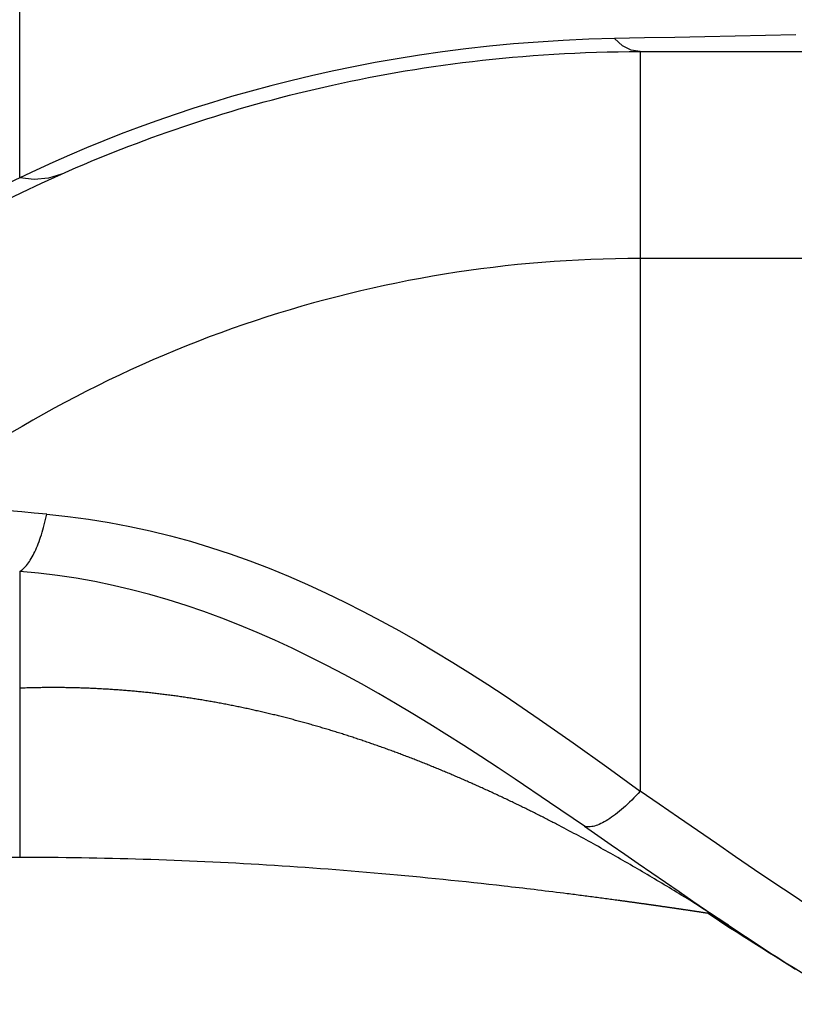
# Model space of a CAD drawing. Extents: x 0 to 21000, y 0 to 14850.
# Drawn here: x 8072 to 8119, y 1326 to 1387 of the extents above; entities that cross this region are included whole.
import ezdxf

# ---------------------------------------------------------------- set-up
doc = ezdxf.new("R2010")
doc.units = 0
doc.header["$LTSCALE"] = 10
doc.layers.get('0').update_dxf_attribs({"linetype": 'CONTINUOUS'})
doc.layers.get('DEFPOINTS').update_dxf_attribs({"color": 252, "linetype": 'CONTINUOUS'})
doc.layers.add('D-STR', color=1, linetype='CONTINUOUS')
doc.layers.add('D-STR-DIM', color=7, linetype='CONTINUOUS')
doc.styles.add('STYLE_0', font='romans.shx', dxfattribs={"width": 0.6, "bigfont": 'bigfont.shx'})
doc.dimstyles.new('S-50-_XXX_', dxfattribs={"dimscale": 50, "dimtxt": 2.5, "dimasz": 0.5, "dimexe": 0, "dimexo": 1, "dimgap": 0, "dimtad": 1, "dimrnd": 10, "dimblk": 'DOT', "dimcen": 0, "dimclrd": 256, "dimclre": 256, "dimclrt": 256, "dimazin": 3, "dimtfac": 0.05, "dimtix": 1, "dimtmove": 0, "dimatfit": 3})

# ---------------------------------------------------------------- blocks, each defined once
blk = doc.blocks.new('_DOT')
at = {"color": 0, "linetype": 'BYBLOCK'}
blk.add_line((-0.5, 0), (-1, 0), dxfattribs=at)
at = {"color": 0, "linetype": 'BYBLOCK', "const_width": 0.5}
blk.add_lwpolyline([(-0.25, 0, 1), (0.25, 0, 1)], format="xyb", close=True, dxfattribs=at)
blk = doc.blocks.new('*D24')
at = {"layer": 'D-STR-DIM'}
for p, q in [((9014.398, 2522.604), (6785.083, 2522.604)), ((6785.083, 1155.467), (6785.083, 2497.604))]:
    blk.add_line(p, q, dxfattribs=at)
at = {"layer": 'DEFPOINTS', "color": 0}
for p in [(6785.083, 2522.604), (9064.398, 2522.604), (7457.786, 1130.467)]:
    blk.add_point(p, dxfattribs=at)
at = {"layer": 'D-STR-DIM', "xscale": 25, "yscale": 25, "zscale": 25}
for p, rotation in [((6785.083, 2522.604), 90), ((6785.083, 1130.467), 270)]:
    blk.add_blockref('_DOT', p, dxfattribs=dict(at, rotation=rotation))
at = {"layer": 'D-STR-DIM', "style": 'STYLE_0', "width": 0.6}
blk.add_text('(1390)', height=125, rotation=90, dxfattribs=at).set_placement((6731.512, 1633.678))

msp = doc.modelspace()

# ---------------------------------------------------------------- linework, layer by layer
at = {"layer": 'D-STR', "extrusion": (0, 1, -2.22045e-16)}
for p, q in [((8071.637, 1377.154), (8071.637, 1417.039)), ((8109.737, 1384.912), (8109.737, 1339.511)), ((8192.287, 1372.212), (8109.737, 1372.212)), ((8071.637, 1335.448), (8063.228, 1335.448))]:
    msp.add_line(p, q, dxfattribs=at)
at = {"layer": 'D-STR'}
for points in [[(8119.294, 1385.939), (8117.429, 1385.899), (8115.569, 1385.859), (8113.714, 1385.82), (8111.862, 1385.782), (8110.012, 1385.745), (8108.163, 1385.708), (8106.576, 1385.663), (8105.014, 1385.593), (8103.477, 1385.497), (8101.966, 1385.378), (8100.483, 1385.237), (8099.026, 1385.075), (8097.596, 1384.892), (8096.192, 1384.691), (8094.814, 1384.47), (8093.461, 1384.233), (8092.132, 1383.978), (8090.828, 1383.708), (8089.548, 1383.423), (8088.291, 1383.124), (8087.057, 1382.811), (8085.844, 1382.485), (8084.651, 1382.145), (8083.478, 1381.793), (8082.324, 1381.429), (8081.187, 1381.052), (8080.068, 1380.664), (8078.965, 1380.264), (8077.877, 1379.853), (8076.804, 1379.431), (8075.745, 1378.998), (8074.699, 1378.553), (8073.667, 1378.098), (8072.646, 1377.631), (8071.637, 1377.154), (8070.309, 1376.549)], [(8109.737, 1384.912), (8109.193, 1385.003), (8108.662, 1385.272), (8108.163, 1385.708)], [(8070.614, 1375.703), (8071.773, 1376.27), (8072.971, 1376.834), (8074.21, 1377.394), (8074.66, 1377.592), (8075.113, 1377.788), (8075.567, 1377.982), (8076.023, 1378.174), (8076.482, 1378.363), (8076.942, 1378.55), (8077.404, 1378.735), (8077.868, 1378.918), (8078.335, 1379.098), (8078.803, 1379.276), (8079.274, 1379.452), (8079.747, 1379.626), (8080.223, 1379.797), (8080.701, 1379.966), (8081.181, 1380.133), (8081.664, 1380.298), (8082.149, 1380.46), (8082.637, 1380.62), (8083.128, 1380.778), (8083.621, 1380.934), (8084.117, 1381.087), (8084.616, 1381.238), (8085.118, 1381.386), (8085.623, 1381.533), (8086.131, 1381.676), (8086.642, 1381.818), (8087.157, 1381.956), (8087.674, 1382.093), (8088.196, 1382.226), (8088.72, 1382.358), (8089.248, 1382.486), (8089.78, 1382.612), (8090.316, 1382.735), (8090.855, 1382.856), (8091.398, 1382.974), (8091.945, 1383.089), (8092.496, 1383.201), (8093.052, 1383.311), (8093.611, 1383.417), (8094.174, 1383.521), (8094.742, 1383.621), (8095.314, 1383.719), (8095.891, 1383.813), (8096.471, 1383.904), (8097.056, 1383.991), (8097.646, 1384.076), (8098.24, 1384.156), (8098.838, 1384.233), (8099.442, 1384.307), (8100.049, 1384.376), (8100.662, 1384.442), (8101.279, 1384.504), (8101.901, 1384.562), (8102.528, 1384.616), (8103.159, 1384.665), (8103.796, 1384.711), (8104.437, 1384.752), (8105.084, 1384.789), (8105.735, 1384.821), (8106.39, 1384.848), (8107.051, 1384.871), (8107.716, 1384.889), (8108.385, 1384.902), (8109.059, 1384.91), (8109.737, 1384.912), (8192.287, 1384.912)], [(8074.21, 1377.394), (8073.397, 1377.136), (8072.528, 1377.055), (8071.637, 1377.154)], [(8073.299, 1356.515), (8072.53, 1356.584), (8071.762, 1356.654), (8070.994, 1356.725), (8070.227, 1356.797), (8069.461, 1356.869), (8068.695, 1356.942), (8067.93, 1357.016), (8067.166, 1357.09), (8066.402, 1357.165), (8065.639, 1357.241), (8064.876, 1357.317)], [(8071.637, 1352.998), (8071.637, 1345.578), (8071.637, 1345.567), (8071.637, 1345.422), (8071.637, 1345.398), (8071.637, 1345.314), (8071.637, 1345.302), (8071.637, 1345.267), (8071.637, 1345.255), (8071.637, 1345.244), (8071.637, 1345.232), (8071.637, 1345.209), (8071.637, 1345.198), (8071.637, 1345.186), (8071.637, 1345.175), (8071.637, 1345.164), (8071.637, 1345.152), (8071.637, 1345.108), (8071.637, 1345.096), (8071.637, 1345.064), (8071.637, 1345.053), (8071.637, 1345.031), (8071.637, 1345.02), (8071.637, 1344.999), (8071.637, 1344.988), (8071.637, 1344.967), (8071.637, 1344.957), (8071.637, 1344.936), (8071.637, 1344.926), (8071.637, 1344.916), (8071.637, 1344.905), (8071.637, 1344.885), (8071.637, 1344.875), (8071.637, 1344.865), (8071.637, 1344.855), (8071.637, 1344.845), (8071.637, 1344.836), (8071.637, 1344.826), (8071.637, 1344.816), (8071.637, 1344.806), (8071.637, 1344.797), (8071.637, 1344.787), (8071.637, 1344.778), (8071.637, 1344.768), (8071.637, 1344.749), (8071.637, 1344.74), (8071.637, 1344.722), (8071.637, 1344.703), (8071.637, 1344.694), (8071.637, 1344.685), (8071.637, 1344.668), (8071.637, 1344.659), (8071.637, 1344.624), (8071.637, 1344.615), (8071.637, 1344.59), (8071.637, 1344.581), (8071.637, 1344.523), (8071.637, 1344.515), (8071.637, 1344.499), (8071.637, 1344.491), (8071.637, 1344.483), (8071.637, 1344.411), (8071.637, 1344.396), (8071.637, 1344.38), (8071.637, 1344.365), (8071.637, 1344.349), (8071.637, 1344.334), (8071.637, 1344.318), (8071.637, 1344.241), (8071.637, 1344.226), (8071.637, 1344.179), (8071.637, 1344.172), (8071.637, 1344.164), (8071.637, 1344.14), (8071.637, 1344.132), (8071.637, 1344.1), (8071.637, 1344.009), (8071.637, 1344), (8071.637, 1343.983), (8071.637, 1343.975), (8071.637, 1343.957), (8071.637, 1343.949), (8071.637, 1343.931), (8071.637, 1343.922), (8071.637, 1343.904), (8071.637, 1343.895), (8071.637, 1343.877), (8071.637, 1343.868), (8071.637, 1343.841), (8071.637, 1343.804), (8071.637, 1343.731), (8071.637, 1343.695), (8071.637, 1343.621), (8071.637, 1343.328), (8071.637, 1342.891), (8071.637, 1342.873), (8071.637, 1342.818), (8071.637, 1342.782), (8071.637, 1342.765), (8071.637, 1342.747), (8071.637, 1342.729), (8071.637, 1342.693), (8071.637, 1342.675), (8071.637, 1342.604), (8071.637, 1342.586), (8071.637, 1342.409), (8071.637, 1342.392), (8071.637, 1342.322), (8071.637, 1342.304), (8071.637, 1342.252), (8071.637, 1342.218), (8071.637, 1342.2), (8071.637, 1342.183), (8071.637, 1342.166), (8071.637, 1342.148), (8071.637, 1342.131), (8071.637, 1342.114), (8071.637, 1342.097), (8071.637, 1342.063), (8071.637, 1342.045), (8071.637, 1342.011), (8071.637, 1341.994), (8071.637, 1341.926), (8071.637, 1341.91), (8071.637, 1341.659), (8071.637, 1341.642), (8071.637, 1341.577), (8071.637, 1341.56), (8071.637, 1341.528), (8071.637, 1341.511), (8071.637, 1341.479), (8071.637, 1341.463), (8071.637, 1341.43), (8071.637, 1341.414), (8071.637, 1341.382), (8071.637, 1341.366), (8071.637, 1341.35), (8071.637, 1341.334), (8071.637, 1341.318), (8071.637, 1341.302), (8071.637, 1341.286), (8071.637, 1341.271), (8071.637, 1341.255), (8071.637, 1341.239), (8071.637, 1341.223), (8071.637, 1341.207), (8071.637, 1341.176), (8071.637, 1341.16), (8071.637, 1341.145), (8071.637, 1341.129), (8071.637, 1341.114), (8071.637, 1341.083), (8071.637, 1341.067), (8071.637, 1341.036), (8071.637, 1341.021), (8071.637, 1340.975), (8071.637, 1340.96), (8071.637, 1340.93), (8071.637, 1340.914), (8071.637, 1340.899), (8071.637, 1340.884), (8071.637, 1340.869), (8071.637, 1340.854), (8071.637, 1340.824), (8071.637, 1340.735), (8071.637, 1340.72), (8071.637, 1340.647), (8071.637, 1340.632), (8071.637, 1340.531), (8071.637, 1340.517), (8071.637, 1340.417), (8071.637, 1340.403), (8071.637, 1340.305), (8071.637, 1340.292), (8071.637, 1340.195), (8071.637, 1340.182), (8071.637, 1340.114), (8071.637, 1340.1), (8071.637, 1340.047), (8071.637, 1340.033), (8071.637, 1339.98), (8071.637, 1339.967), (8071.637, 1339.928), (8071.637, 1339.914), (8071.637, 1339.875), (8071.637, 1339.862), (8071.637, 1339.836), (8071.637, 1339.824), (8071.637, 1339.798), (8071.637, 1339.785), (8071.637, 1339.759), (8071.637, 1339.747), (8071.637, 1339.734), (8071.637, 1339.721), (8071.637, 1339.708), (8071.637, 1339.696), (8071.637, 1339.67), (8071.637, 1339.658), (8071.637, 1339.645), (8071.637, 1339.633), (8071.637, 1339.62), (8071.637, 1339.608), (8071.637, 1339.595), (8071.637, 1339.583), (8071.637, 1339.57), (8071.637, 1339.546), (8071.637, 1339.533), (8071.637, 1339.521), (8071.637, 1339.509), (8071.637, 1339.484), (8071.637, 1339.472), (8071.637, 1339.436), (8071.637, 1339.423), (8071.637, 1339.363), (8071.637, 1339.351), (8071.637, 1339.163), (8071.637, 1339.151), (8071.637, 1339.105), (8071.637, 1339.093), (8071.637, 1339.07), (8071.637, 1339.059), (8071.637, 1339.014), (8071.637, 1339.002), (8071.637, 1338.991), (8071.637, 1338.98), (8071.637, 1338.968), (8071.637, 1338.946), (8071.637, 1338.935), (8071.637, 1338.924), (8071.637, 1338.913), (8071.637, 1338.879), (8071.637, 1338.868), (8071.637, 1338.857), (8071.637, 1338.846), (8071.637, 1338.726), (8071.637, 1338.715), (8071.637, 1338.705), (8071.637, 1338.683), (8071.637, 1338.672), (8071.637, 1338.662), (8071.637, 1338.651), (8071.637, 1338.64), (8071.637, 1338.63), (8071.637, 1338.619), (8071.637, 1338.609), (8071.637, 1338.598), (8071.637, 1338.587), (8071.637, 1338.577), (8071.637, 1338.556), (8071.637, 1338.545), (8071.637, 1338.535), (8071.637, 1338.524), (8071.637, 1338.503), (8071.637, 1338.38), (8071.637, 1338.359), (8071.637, 1338.339), (8071.637, 1338.238), (8071.637, 1338.139), (8071.637, 1338.119), (8071.637, 1338.1), (8071.637, 1338.061), (8071.637, 1338.041), (8071.637, 1338.002), (8071.637, 1337.945), (8071.637, 1337.888), (8071.637, 1337.831), (8071.637, 1337.812), (8071.637, 1337.793), (8071.637, 1337.719), (8071.637, 1337.627), (8071.637, 1337.554), (8071.637, 1337.536), (8071.637, 1337.518), (8071.637, 1337.5), (8071.637, 1337.482), (8071.637, 1337.464), (8071.637, 1337.455), (8071.637, 1337.446), (8071.637, 1337.437), (8071.637, 1337.419), (8071.637, 1337.411), (8071.637, 1337.402), (8071.637, 1337.393), (8071.637, 1337.384), (8071.637, 1337.367), (8071.637, 1337.349), (8071.637, 1337.34), (8071.637, 1337.28), (8071.637, 1337.272), (8071.637, 1337.263), (8071.637, 1337.255), (8071.637, 1337.246), (8071.637, 1337.179), (8071.637, 1337.171), (8071.637, 1337.163), (8071.637, 1337.154), (8071.637, 1337.146), (8071.637, 1337.081), (8071.637, 1337.073), (8071.637, 1337.065), (8071.637, 1337.057), (8071.637, 1337.049), (8071.637, 1337.033), (8071.637, 1337.025), (8071.637, 1336.993), (8071.637, 1336.985), (8071.637, 1336.97), (8071.637, 1336.962), (8071.637, 1336.954), (8071.637, 1336.946), (8071.637, 1336.939), (8071.637, 1336.931), (8071.637, 1336.923), (8071.637, 1336.916), (8071.637, 1336.908), (8071.637, 1336.878), (8071.637, 1336.87), (8071.637, 1336.855), (8071.637, 1336.84), (8071.637, 1336.833), (8071.637, 1336.818), (8071.637, 1336.81), (8071.637, 1336.781), (8071.637, 1336.774), (8071.637, 1336.752), (8071.637, 1336.745), (8071.637, 1336.738), (8071.637, 1336.73), (8071.637, 1336.723), (8071.637, 1336.709), (8071.637, 1336.702), (8071.637, 1336.646), (8071.637, 1336.639), (8071.637, 1336.625), (8071.637, 1336.618), (8071.637, 1336.612), (8071.637, 1336.605), (8071.637, 1336.598), (8071.637, 1336.584), (8071.637, 1336.578), (8071.637, 1336.512), (8071.637, 1336.505), (8071.637, 1336.492), (8071.637, 1336.486), (8071.637, 1336.479), (8071.637, 1336.473), (8071.637, 1336.466), (8071.637, 1336.46), (8071.637, 1336.454), (8071.637, 1336.441), (8071.637, 1336.435), (8071.637, 1336.361), (8071.637, 1336.355), (8071.637, 1336.343), (8071.637, 1336.337), (8071.637, 1336.325), (8071.637, 1336.319), (8071.637, 1336.313), (8071.637, 1336.307), (8071.637, 1336.301), (8071.637, 1336.29), (8071.637, 1336.284), (8071.637, 1336.272), (8071.637, 1336.267), (8071.637, 1336.244), (8071.637, 1336.238), (8071.637, 1336.194), (8071.637, 1336.188), (8071.637, 1336.161), (8071.637, 1336.156), (8071.637, 1336.145), (8071.637, 1336.14), (8071.637, 1336.13), (8071.637, 1336.124), (8071.637, 1336.114), (8071.637, 1336.109), (8071.637, 1336.104), (8071.637, 1336.099), (8071.637, 1336.089), (8071.637, 1336.083), (8071.637, 1336.078), (8071.637, 1336.073), (8071.637, 1336.068), (8071.637, 1336.063), (8071.637, 1336.059), (8071.637, 1336.054), (8071.637, 1336.044), (8071.637, 1336.039), (8071.637, 1336.029), (8071.637, 1336.024), (8071.637, 1336.015), (8071.637, 1336.01), (8071.637, 1336.001), (8071.637, 1335.996), (8071.637, 1335.982), (8071.637, 1335.977), (8071.637, 1335.964), (8071.637, 1335.959), (8071.637, 1335.946), (8071.637, 1335.941), (8071.637, 1335.937), (8071.637, 1335.924), (8071.637, 1335.919), (8071.637, 1335.902), (8071.637, 1335.898), (8071.637, 1335.881), (8071.637, 1335.877), (8071.637, 1335.865), (8071.637, 1335.861), (8071.637, 1335.848), (8071.637, 1335.844), (8071.637, 1335.837), (8071.637, 1335.833), (8071.637, 1335.829), (8071.637, 1335.821), (8071.637, 1335.817), (8071.637, 1335.813), (8071.637, 1335.81), (8071.637, 1335.806), (8071.637, 1335.802), (8071.637, 1335.798), (8071.637, 1335.795), (8071.637, 1335.791), (8071.637, 1335.787), (8071.637, 1335.783), (8071.637, 1335.776), (8071.637, 1335.773), (8071.637, 1335.758), (8071.637, 1335.755), (8071.637, 1335.751), (8071.637, 1335.748), (8071.637, 1335.745), (8071.637, 1335.741), (8071.637, 1335.738), (8071.637, 1335.734), (8071.637, 1335.731), (8071.637, 1335.728), (8071.637, 1335.702), (8071.637, 1335.698), (8071.637, 1335.692), (8071.637, 1335.689), (8071.637, 1335.686), (8071.637, 1335.683), (8071.637, 1335.68), (8071.637, 1335.674), (8071.637, 1335.671), (8071.637, 1335.645), (8071.637, 1335.642), (8071.637, 1335.637), (8071.637, 1335.634), (8071.637, 1335.631), (8071.637, 1335.628), (8071.637, 1335.626), (8071.637, 1335.623), (8071.637, 1335.621), (8071.637, 1335.615), (8071.637, 1335.613), (8071.637, 1335.584), (8071.637, 1335.581), (8071.637, 1335.574), (8071.637, 1335.572), (8071.637, 1335.57), (8071.637, 1335.568), (8071.637, 1335.566), (8071.637, 1335.564), (8071.637, 1335.561), (8071.637, 1335.559), (8071.637, 1335.557), (8071.637, 1335.555), (8071.637, 1335.553), (8071.637, 1335.549), (8071.637, 1335.547), (8071.637, 1335.541), (8071.637, 1335.539), (8071.637, 1335.53), (8071.637, 1335.528), (8071.637, 1335.525), (8071.637, 1335.511), (8071.637, 1335.51), (8071.637, 1335.502), (8071.637, 1335.499), (8071.637, 1335.498), (8071.637, 1335.494), (8071.637, 1335.491), (8071.637, 1335.49), (8071.637, 1335.489), (8071.637, 1335.485), (8071.637, 1335.484), (8071.637, 1335.48), (8071.637, 1335.479), (8071.637, 1335.476), (8071.637, 1335.475), (8071.637, 1335.474), (8071.637, 1335.473), (8071.637, 1335.47), (8071.637, 1335.469), (8071.637, 1335.468), (8071.637, 1335.467), (8071.637, 1335.465), (8071.637, 1335.464), (8071.637, 1335.463), (8071.637, 1335.463), (8071.637, 1335.461), (8071.637, 1335.461), (8071.637, 1335.46), (8071.637, 1335.459), (8071.637, 1335.459), (8071.637, 1335.458), (8071.637, 1335.457), (8071.637, 1335.457), (8071.637, 1335.456), (8071.637, 1335.456), (8071.637, 1335.455), (8071.637, 1335.455), (8071.637, 1335.454), (8071.637, 1335.454), (8071.637, 1335.453), (8071.637, 1335.453), (8071.637, 1335.452), (8071.637, 1335.452), (8071.637, 1335.452), (8071.637, 1335.451), (8071.637, 1335.451), (8071.637, 1335.451), (8071.637, 1335.451), (8071.637, 1335.45), (8071.637, 1335.45), (8071.637, 1335.45), (8071.637, 1335.45), (8071.637, 1335.449), (8071.637, 1335.449), (8071.637, 1335.449), (8071.637, 1335.449), (8071.637, 1335.449), (8071.637, 1335.449), (8071.637, 1335.449), (8071.637, 1335.449)], [(8115.162, 1331.287), (8114.894, 1331.464), (8114.628, 1331.639), (8114.362, 1331.812), (8114.096, 1331.984), (8113.831, 1332.154), (8113.567, 1332.323), (8113.304, 1332.49), (8113.041, 1332.655), (8112.779, 1332.819), (8112.518, 1332.981), (8112.257, 1333.142), (8112.109, 1333.233), (8111.96, 1333.323), (8111.811, 1333.414), (8111.663, 1333.504), (8111.514, 1333.594), (8111.365, 1333.684), (8111.216, 1333.774), (8111.067, 1333.864), (8110.918, 1333.953), (8110.769, 1334.042), (8110.62, 1334.131), (8110.471, 1334.219), (8110.321, 1334.308), (8110.172, 1334.396), (8110.023, 1334.484), (8109.873, 1334.571), (8109.724, 1334.659), (8109.574, 1334.746), (8109.425, 1334.833), (8109.275, 1334.92), (8109.125, 1335.006), (8108.976, 1335.093), (8108.826, 1335.179), (8108.676, 1335.264), (8108.526, 1335.35), (8108.376, 1335.435), (8108.226, 1335.52), (8108.076, 1335.605), (8107.926, 1335.69), (8107.776, 1335.774), (8107.626, 1335.858), (8107.475, 1335.942), (8107.325, 1336.025), (8107.175, 1336.109), (8107.024, 1336.192), (8106.874, 1336.275), (8106.723, 1336.357), (8106.572, 1336.439), (8106.422, 1336.521), (8106.271, 1336.603), (8106.12, 1336.685), (8105.969, 1336.766), (8105.818, 1336.847), (8105.667, 1336.927), (8105.516, 1337.008), (8105.365, 1337.088), (8105.214, 1337.168), (8105.062, 1337.247), (8104.911, 1337.327), (8104.759, 1337.406), (8104.684, 1337.445), (8104.608, 1337.485), (8104.532, 1337.524), (8104.456, 1337.563), (8104.381, 1337.602), (8104.305, 1337.641), (8104.229, 1337.68), (8104.153, 1337.719), (8104.077, 1337.758), (8104.001, 1337.797), (8103.925, 1337.835), (8103.849, 1337.874), (8103.773, 1337.913), (8103.698, 1337.951), (8103.622, 1337.99), (8103.546, 1338.028), (8103.47, 1338.066), (8103.394, 1338.104), (8103.317, 1338.143), (8103.241, 1338.181), (8103.165, 1338.219), (8103.089, 1338.257), (8103.013, 1338.294), (8102.937, 1338.332), (8102.861, 1338.37), (8102.785, 1338.408), (8102.708, 1338.445), (8102.632, 1338.483), (8102.556, 1338.52), (8102.48, 1338.557), (8102.404, 1338.595), (8102.327, 1338.632), (8102.251, 1338.669), (8102.175, 1338.706), (8102.098, 1338.743), (8102.022, 1338.78), (8101.946, 1338.817), (8101.869, 1338.853), (8101.793, 1338.89), (8101.716, 1338.926), (8101.64, 1338.963), (8101.564, 1338.999), (8101.487, 1339.036), (8101.411, 1339.072), (8101.334, 1339.108), (8101.258, 1339.144), (8101.181, 1339.18), (8101.104, 1339.216), (8101.028, 1339.252), (8100.951, 1339.288), (8100.875, 1339.324), (8100.798, 1339.359), (8100.721, 1339.395), (8100.645, 1339.431), (8100.568, 1339.466), (8100.491, 1339.501), (8100.415, 1339.537), (8100.338, 1339.572), (8100.261, 1339.607), (8100.184, 1339.642), (8100.107, 1339.677), (8100.031, 1339.712), (8099.954, 1339.746), (8099.877, 1339.781), (8099.8, 1339.816), (8099.723, 1339.85), (8099.646, 1339.885), (8099.569, 1339.919), (8099.492, 1339.954), (8099.415, 1339.988), (8099.338, 1340.022), (8099.261, 1340.056), (8099.184, 1340.09), (8099.107, 1340.124), (8099.03, 1340.158), (8098.953, 1340.191), (8098.876, 1340.225), (8098.799, 1340.259), (8098.721, 1340.292), (8098.644, 1340.326), (8098.567, 1340.359), (8098.49, 1340.392), (8098.413, 1340.425), (8098.335, 1340.458), (8098.258, 1340.491), (8098.181, 1340.524), (8098.103, 1340.557), (8098.026, 1340.59), (8097.949, 1340.622), (8097.871, 1340.655), (8097.794, 1340.688), (8097.716, 1340.72), (8097.639, 1340.752), (8097.562, 1340.785), (8097.484, 1340.817), (8097.407, 1340.849), (8097.329, 1340.881), (8097.251, 1340.913), (8097.174, 1340.944), (8097.096, 1340.976), (8097.019, 1341.008), (8096.941, 1341.039), (8096.863, 1341.071), (8096.786, 1341.102), (8096.708, 1341.133), (8096.63, 1341.165), (8096.552, 1341.196), (8096.475, 1341.227), (8096.397, 1341.258), (8096.319, 1341.289), (8096.241, 1341.319), (8096.163, 1341.35), (8096.086, 1341.381), (8096.008, 1341.411), (8095.93, 1341.442), (8095.852, 1341.472), (8095.774, 1341.502), (8095.696, 1341.532), (8095.618, 1341.562), (8095.54, 1341.592), (8095.462, 1341.622), (8095.384, 1341.652), (8095.306, 1341.682), (8095.228, 1341.711), (8095.149, 1341.741), (8095.071, 1341.77), (8094.993, 1341.8), (8094.915, 1341.829), (8094.837, 1341.858), (8094.758, 1341.887), (8094.68, 1341.916), (8094.602, 1341.945), (8094.524, 1341.974), (8094.445, 1342.002), (8094.367, 1342.031), (8094.289, 1342.06), (8094.21, 1342.088), (8094.132, 1342.116), (8094.053, 1342.145), (8093.975, 1342.173), (8093.896, 1342.201), (8093.818, 1342.229), (8093.739, 1342.257), (8093.661, 1342.284), (8093.582, 1342.312), (8093.503, 1342.34), (8093.425, 1342.367), (8093.346, 1342.395), (8093.268, 1342.422), (8093.189, 1342.449), (8093.11, 1342.476), (8093.031, 1342.503), (8092.953, 1342.53), (8092.874, 1342.557), (8092.795, 1342.584), (8092.716, 1342.611), (8092.637, 1342.637), (8092.558, 1342.664), (8092.479, 1342.69), (8092.401, 1342.716), (8092.322, 1342.742), (8092.243, 1342.768), (8092.164, 1342.794), (8092.085, 1342.82), (8092.006, 1342.846), (8091.926, 1342.872), (8091.847, 1342.897), (8091.768, 1342.923), (8091.689, 1342.948), (8091.61, 1342.974), (8091.531, 1342.999), (8091.452, 1343.024), (8091.372, 1343.049), (8091.293, 1343.074), (8091.214, 1343.099), (8091.134, 1343.123), (8091.055, 1343.148), (8090.976, 1343.172), (8090.896, 1343.197), (8090.817, 1343.221), (8090.737, 1343.245), (8090.658, 1343.27), (8090.578, 1343.294), (8090.499, 1343.318), (8090.419, 1343.341), (8090.34, 1343.365), (8090.26, 1343.389), (8090.181, 1343.412), (8090.101, 1343.436), (8090.021, 1343.459), (8089.942, 1343.482), (8089.862, 1343.505), (8089.782, 1343.528), (8089.702, 1343.551), (8089.623, 1343.574), (8089.543, 1343.597), (8089.463, 1343.619), (8089.383, 1343.642), (8089.303, 1343.664), (8089.223, 1343.687), (8089.143, 1343.709), (8089.063, 1343.731), (8088.984, 1343.753), (8088.903, 1343.775), (8088.823, 1343.797), (8088.743, 1343.818), (8088.663, 1343.84), (8088.583, 1343.861), (8088.503, 1343.883), (8088.423, 1343.904), (8088.343, 1343.925), (8088.262, 1343.946), (8088.182, 1343.967), (8088.102, 1343.988), (8088.022, 1344.009), (8087.941, 1344.029), (8087.861, 1344.05), (8087.781, 1344.07), (8087.7, 1344.091), (8087.62, 1344.111), (8087.539, 1344.131), (8087.459, 1344.151), (8087.378, 1344.171), (8087.298, 1344.191), (8087.217, 1344.21), (8087.137, 1344.23), (8087.056, 1344.249), (8086.975, 1344.269), (8086.895, 1344.288), (8086.814, 1344.307), (8086.733, 1344.326), (8086.653, 1344.345), (8086.572, 1344.364), (8086.491, 1344.383), (8086.41, 1344.401), (8086.329, 1344.42), (8086.248, 1344.438), (8086.167, 1344.456), (8086.087, 1344.475), (8086.006, 1344.493), (8085.925, 1344.511), (8085.844, 1344.529), (8085.763, 1344.546), (8085.681, 1344.564), (8085.6, 1344.581), (8085.519, 1344.599), (8085.438, 1344.616), (8085.357, 1344.633), (8085.276, 1344.65), (8085.194, 1344.667), (8085.113, 1344.684), (8085.032, 1344.701), (8084.951, 1344.718), (8084.869, 1344.734), (8084.788, 1344.751), (8084.706, 1344.767), (8084.625, 1344.783), (8084.544, 1344.799), (8084.462, 1344.815), (8084.381, 1344.831), (8084.299, 1344.847), (8084.217, 1344.862), (8084.136, 1344.878), (8084.054, 1344.893), (8083.973, 1344.908), (8083.891, 1344.924), (8083.809, 1344.939), (8083.727, 1344.954), (8083.646, 1344.968), (8083.564, 1344.983), (8083.482, 1344.998), (8083.4, 1345.012), (8083.318, 1345.027), (8083.236, 1345.041), (8083.154, 1345.055), (8083.072, 1345.069), (8082.99, 1345.083), (8082.908, 1345.097), (8082.826, 1345.111), (8082.744, 1345.124), (8082.662, 1345.138), (8082.58, 1345.151), (8082.498, 1345.164), (8082.416, 1345.177), (8082.333, 1345.19), (8082.251, 1345.203), (8082.169, 1345.216), (8082.086, 1345.228), (8082.004, 1345.241), (8081.922, 1345.253), (8081.839, 1345.266), (8081.757, 1345.278), (8081.674, 1345.29), (8081.592, 1345.302), (8081.509, 1345.314), (8081.427, 1345.325), (8081.344, 1345.337), (8081.262, 1345.348), (8081.179, 1345.36), (8081.096, 1345.371), (8081.014, 1345.382), (8080.931, 1345.393), (8080.848, 1345.404), (8080.765, 1345.415), (8080.683, 1345.425), (8080.6, 1345.436), (8080.517, 1345.446), (8080.434, 1345.456), (8080.351, 1345.466), (8080.268, 1345.477), (8080.185, 1345.486), (8080.102, 1345.496), (8080.019, 1345.506), (8079.936, 1345.515), (8079.853, 1345.525), (8079.769, 1345.534), (8079.686, 1345.543), (8079.603, 1345.552), (8079.52, 1345.561), (8079.437, 1345.57), (8079.353, 1345.579), (8079.27, 1345.587), (8079.186, 1345.596), (8079.103, 1345.604), (8079.02, 1345.612), (8078.936, 1345.62), (8078.853, 1345.628), (8078.769, 1345.636), (8078.686, 1345.644), (8078.602, 1345.651), (8078.518, 1345.659), (8078.435, 1345.666), (8078.351, 1345.673), (8078.267, 1345.68), (8078.184, 1345.687), (8078.1, 1345.694), (8078.016, 1345.701), (8077.932, 1345.707), (8077.848, 1345.714), (8077.764, 1345.72), (8077.68, 1345.726), (8077.596, 1345.732), (8077.512, 1345.738), (8077.428, 1345.744), (8077.344, 1345.75), (8077.26, 1345.755), (8077.176, 1345.761), (8077.092, 1345.766), (8077.008, 1345.771), (8076.924, 1345.776), (8076.839, 1345.781), (8076.755, 1345.786), (8076.671, 1345.791), (8076.586, 1345.795), (8076.502, 1345.8), (8076.418, 1345.804), (8076.333, 1345.808), (8076.249, 1345.812), (8076.164, 1345.816), (8076.08, 1345.82), (8075.995, 1345.824), (8075.91, 1345.827), (8075.826, 1345.83), (8075.741, 1345.834), (8075.656, 1345.837), (8075.572, 1345.84), (8075.487, 1345.843), (8075.402, 1345.845), (8075.317, 1345.848), (8075.232, 1345.85), (8075.147, 1345.853), (8075.062, 1345.855), (8074.978, 1345.857), (8074.892, 1345.859), (8074.807, 1345.861), (8074.722, 1345.863), (8074.637, 1345.864), (8074.552, 1345.866), (8074.467, 1345.867), (8074.382, 1345.868), (8074.297, 1345.869), (8074.211, 1345.87), (8074.126, 1345.871), (8074.041, 1345.871), (8073.955, 1345.872), (8073.87, 1345.872), (8073.784, 1345.872), (8073.699, 1345.872), (8073.613, 1345.872), (8073.528, 1345.872), (8073.442, 1345.872), (8073.357, 1345.871), (8073.271, 1345.871), (8073.185, 1345.87), (8073.1, 1345.869), (8073.014, 1345.868), (8072.928, 1345.867), (8072.842, 1345.866), (8072.756, 1345.865), (8072.671, 1345.863), (8072.585, 1345.861), (8072.499, 1345.86), (8072.413, 1345.858), (8072.327, 1345.856), (8072.241, 1345.853), (8072.155, 1345.851), (8072.068, 1345.849), (8071.982, 1345.846), (8071.896, 1345.843), (8071.81, 1345.84), (8071.724, 1345.837), (8071.637, 1345.834)], [(8120.307, 1332.316), (8119.122, 1333.103), (8117.942, 1333.896), (8116.766, 1334.694), (8115.593, 1335.494), (8114.422, 1336.298), (8113.252, 1337.102), (8112.081, 1337.907), (8110.91, 1338.71), (8109.737, 1339.511)], [(8106.314, 1337.362), (8107.139, 1336.795), (8107.964, 1336.225), (8108.792, 1335.653), (8109.622, 1335.078), (8110.454, 1334.503), (8111.29, 1333.926), (8112.129, 1333.349), (8112.971, 1332.771), (8113.818, 1332.194), (8114.67, 1331.618), (8115.526, 1331.043), (8115.865, 1330.817), (8116.204, 1330.592), (8116.543, 1330.367), (8116.883, 1330.142), (8117.224, 1329.918), (8117.565, 1329.695), (8117.907, 1329.472), (8118.249, 1329.25), (8118.592, 1329.028), (8118.935, 1328.808), (8119.279, 1328.587)], [(8114.093, 1331.986), (8114.071, 1331.99), (8114.049, 1331.993), (8114.027, 1331.996), (8114.004, 1332), (8113.981, 1332.003), (8113.958, 1332.007), (8113.934, 1332.01), (8113.911, 1332.014), (8113.887, 1332.018), (8113.863, 1332.021), (8113.838, 1332.025), (8113.813, 1332.029), (8113.788, 1332.033), (8113.763, 1332.037), (8113.737, 1332.04), (8113.712, 1332.044), (8113.685, 1332.048), (8113.659, 1332.052), (8113.632, 1332.056), (8113.605, 1332.061), (8113.578, 1332.065), (8113.551, 1332.069), (8113.523, 1332.073), (8113.495, 1332.077), (8113.466, 1332.082), (8113.438, 1332.086), (8113.409, 1332.09), (8113.38, 1332.095), (8113.35, 1332.099), (8113.32, 1332.104), (8113.29, 1332.108), (8113.26, 1332.113), (8113.229, 1332.117), (8113.198, 1332.122), (8113.167, 1332.127), (8113.135, 1332.131), (8113.104, 1332.136), (8113.071, 1332.141), (8113.039, 1332.146), (8113.006, 1332.151), (8112.973, 1332.156), (8112.94, 1332.161), (8112.906, 1332.166), (8112.872, 1332.171), (8112.838, 1332.176), (8112.803, 1332.181), (8112.768, 1332.187), (8112.733, 1332.192), (8112.698, 1332.197), (8112.662, 1332.202), (8112.626, 1332.208), (8112.589, 1332.213), (8112.553, 1332.219), (8112.515, 1332.224), (8112.478, 1332.23), (8112.44, 1332.236), (8112.421, 1332.238), (8112.402, 1332.241), (8112.382, 1332.244), (8112.362, 1332.247), (8112.341, 1332.25), (8112.32, 1332.253), (8112.299, 1332.257), (8112.278, 1332.26), (8112.256, 1332.263), (8112.233, 1332.266), (8112.211, 1332.27), (8112.188, 1332.273), (8112.164, 1332.277), (8112.14, 1332.28), (8112.115, 1332.284), (8112.09, 1332.288), (8112.065, 1332.291), (8112.039, 1332.295), (8112.012, 1332.299), (8111.985, 1332.303), (8111.958, 1332.307), (8111.929, 1332.311), (8111.901, 1332.315), (8111.871, 1332.32), (8111.841, 1332.324), (8111.811, 1332.329), (8111.78, 1332.333), (8111.748, 1332.338), (8111.715, 1332.342), (8111.682, 1332.347), (8111.648, 1332.352), (8111.614, 1332.357), (8111.578, 1332.362), (8111.542, 1332.368), (8111.506, 1332.373), (8111.468, 1332.378), (8111.43, 1332.384), (8111.391, 1332.39), (8111.351, 1332.395), (8111.31, 1332.401), (8111.269, 1332.407), (8111.226, 1332.413), (8111.183, 1332.42), (8111.139, 1332.426), (8111.093, 1332.432), (8111.07, 1332.436), (8111.047, 1332.439), (8111.023, 1332.442), (8111, 1332.446), (8110.976, 1332.449), (8110.951, 1332.453), (8110.927, 1332.456), (8110.902, 1332.46), (8110.877, 1332.463), (8110.851, 1332.467), (8110.826, 1332.471), (8110.8, 1332.474), (8110.773, 1332.478), (8110.747, 1332.482), (8110.72, 1332.486), (8110.693, 1332.49), (8110.666, 1332.493), (8110.638, 1332.497), (8110.61, 1332.501), (8110.582, 1332.505), (8110.553, 1332.509), (8110.524, 1332.514), (8110.495, 1332.518), (8110.466, 1332.522), (8110.436, 1332.526), (8110.406, 1332.53), (8110.376, 1332.535), (8110.345, 1332.539), (8110.314, 1332.543), (8110.282, 1332.548), (8110.25, 1332.552), (8110.218, 1332.557), (8110.186, 1332.561), (8110.153, 1332.566), (8110.12, 1332.571), (8110.087, 1332.575), (8110.053, 1332.58), (8110.019, 1332.585), (8109.984, 1332.59), (8109.95, 1332.594), (8109.915, 1332.599), (8109.879, 1332.604), (8109.843, 1332.609), (8109.807, 1332.614), (8109.771, 1332.619), (8109.734, 1332.625), (8109.697, 1332.63), (8109.66, 1332.635), (8109.622, 1332.64), (8109.584, 1332.645), (8109.546, 1332.651), (8109.507, 1332.656), (8109.468, 1332.662), (8109.429, 1332.667), (8109.39, 1332.672), (8109.35, 1332.678), (8109.309, 1332.684), (8109.269, 1332.689), (8109.228, 1332.695), (8109.186, 1332.7), (8109.145, 1332.706), (8109.103, 1332.712), (8109.06, 1332.718), (8109.018, 1332.724), (8108.975, 1332.73), (8108.932, 1332.736), (8108.888, 1332.741), (8108.844, 1332.747), (8108.8, 1332.754), (8108.755, 1332.76), (8108.711, 1332.766), (8108.665, 1332.772), (8108.62, 1332.778), (8108.574, 1332.784), (8108.529, 1332.79), (8108.482, 1332.797), (8108.436, 1332.803), (8108.389, 1332.809), (8108.295, 1332.822), (8108.2, 1332.835), (8108.104, 1332.848), (8108.007, 1332.861), (8107.909, 1332.874), (8107.81, 1332.887), (8107.711, 1332.901), (8107.611, 1332.914), (8107.51, 1332.927), (8107.408, 1332.941), (8107.306, 1332.954), (8107.203, 1332.968), (8107.1, 1332.982), (8106.996, 1332.995), (8106.891, 1333.009), (8106.786, 1333.023), (8106.68, 1333.037), (8106.574, 1333.051), (8106.467, 1333.065), (8106.359, 1333.078), (8106.251, 1333.092), (8106.143, 1333.106), (8106.034, 1333.12), (8105.925, 1333.134), (8105.816, 1333.149), (8105.706, 1333.163), (8105.595, 1333.177), (8105.485, 1333.191), (8105.374, 1333.205), (8105.263, 1333.219), (8105.039, 1333.247), (8104.816, 1333.275), (8104.591, 1333.303), (8104.365, 1333.331), (8104.139, 1333.359), (8103.912, 1333.387), (8103.685, 1333.414), (8103.456, 1333.442), (8103.228, 1333.47), (8102.998, 1333.497), (8102.768, 1333.524), (8102.538, 1333.552), (8102.307, 1333.579), (8102.076, 1333.606), (8101.844, 1333.633), (8101.612, 1333.659), (8101.38, 1333.686), (8100.916, 1333.739), (8100.45, 1333.791), (8099.984, 1333.842), (8099.518, 1333.893), (8099.051, 1333.943), (8098.583, 1333.993), (8098.115, 1334.041), (8097.647, 1334.089), (8097.178, 1334.137), (8096.708, 1334.183), (8096.238, 1334.229), (8095.768, 1334.274), (8095.297, 1334.318), (8094.827, 1334.362), (8094.356, 1334.405), (8093.884, 1334.447), (8093.413, 1334.488), (8092.941, 1334.528), (8092.469, 1334.568), (8091.998, 1334.607), (8091.526, 1334.645), (8091.054, 1334.682), (8090.582, 1334.718), (8090.11, 1334.754), (8089.638, 1334.788), (8089.165, 1334.822), (8088.693, 1334.855), (8088.22, 1334.887), (8087.748, 1334.918), (8087.275, 1334.948), (8086.802, 1334.978), (8086.329, 1335.006), (8085.856, 1335.034), (8085.383, 1335.061), (8084.909, 1335.087), (8084.436, 1335.112), (8083.962, 1335.136), (8083.489, 1335.16), (8083.015, 1335.182), (8082.542, 1335.204), (8082.068, 1335.224), (8081.594, 1335.244), (8081.12, 1335.263), (8080.646, 1335.281), (8080.172, 1335.298), (8079.698, 1335.314), (8079.224, 1335.329), (8078.75, 1335.344), (8078.276, 1335.357), (8077.802, 1335.37), (8077.328, 1335.381), (8076.853, 1335.392), (8076.379, 1335.402), (8075.905, 1335.411), (8075.431, 1335.419), (8074.957, 1335.426), (8074.482, 1335.432), (8074.008, 1335.437), (8073.534, 1335.441), (8073.06, 1335.444), (8072.586, 1335.447), (8072.111, 1335.448), (8071.637, 1335.449)], [(8118.622, 1329.009), (8118.182, 1329.278), (8117.744, 1329.549), (8117.307, 1329.82), (8116.872, 1330.092), (8116.439, 1330.366), (8116.007, 1330.64), (8115.577, 1330.915), (8115.148, 1331.19), (8114.721, 1331.466), (8114.295, 1331.743), (8113.87, 1332.02)], [(8119.126, 1328.683), (8118.642, 1328.98), (8118.16, 1329.278), (8117.679, 1329.578), (8117.199, 1329.879), (8116.72, 1330.182), (8116.243, 1330.485), (8115.766, 1330.79), (8115.291, 1331.096), (8114.816, 1331.403), (8114.343, 1331.711), (8113.87, 1332.02)], [(8121.162, 1327.432), (8119.126, 1328.683), (8119.122, 1328.686), (8119.118, 1328.688), (8119.114, 1328.691), (8119.11, 1328.694), (8119.105, 1328.697), (8119.101, 1328.699), (8119.097, 1328.702), (8119.093, 1328.705), (8119.089, 1328.708), (8119.085, 1328.711), (8119.081, 1328.714)]]:
    msp.add_lwpolyline(points, dxfattribs=at)
msp.add_lwpolyline([(8071.637, 1352.998), (8071.698, 1353.036), (8071.758, 1353.079), (8071.818, 1353.128), (8071.879, 1353.182), (8071.938, 1353.241), (8071.998, 1353.305), (8072.057, 1353.374), (8072.116, 1353.448), (8072.175, 1353.527), (8072.233, 1353.611), (8072.291, 1353.7), (8072.348, 1353.794), (8072.404, 1353.892), (8072.46, 1353.995), (8072.515, 1354.103), (8072.569, 1354.215), (8072.623, 1354.331), (8072.675, 1354.452), (8072.727, 1354.576), (8072.778, 1354.705), (8072.827, 1354.837), (8072.876, 1354.974), (8072.924, 1355.113), (8072.971, 1355.257), (8073.016, 1355.403), (8073.06, 1355.553), (8073.104, 1355.706), (8073.145, 1355.862), (8073.186, 1356.021), (8073.225, 1356.183), (8073.263, 1356.348), (8073.299, 1356.515), (8074.585, 1356.381), (8075.864, 1356.212), (8077.137, 1356.008), (8078.401, 1355.769), (8079.656, 1355.496), (8080.9, 1355.189), (8082.134, 1354.85), (8083.358, 1354.48), (8084.571, 1354.08), (8085.772, 1353.652), (8086.962, 1353.196), (8088.141, 1352.714), (8089.308, 1352.207), (8090.463, 1351.677), (8091.605, 1351.124), (8092.737, 1350.551), (8093.857, 1349.958), (8094.967, 1349.346), (8096.067, 1348.717), (8097.158, 1348.072), (8098.24, 1347.413), (8099.314, 1346.74), (8100.38, 1346.055), (8101.438, 1345.359), (8102.491, 1344.653), (8103.537, 1343.939), (8105.616, 1342.486), (8107.681, 1341.007), (8109.737, 1339.511), (8109.607, 1339.37), (8109.478, 1339.232), (8109.348, 1339.098), (8109.219, 1338.968), (8109.091, 1338.843), (8108.963, 1338.721), (8108.836, 1338.604), (8108.71, 1338.491), (8108.585, 1338.383), (8108.461, 1338.279), (8108.339, 1338.18), (8108.219, 1338.086), (8108.1, 1337.997), (8107.982, 1337.913), (8107.867, 1337.835), (8107.754, 1337.761), (8107.643, 1337.693), (8107.534, 1337.631), (8107.427, 1337.574), (8107.324, 1337.523), (8107.223, 1337.478), (8107.124, 1337.438), (8107.029, 1337.405), (8106.936, 1337.377), (8106.847, 1337.354), (8106.76, 1337.338), (8106.677, 1337.327), (8106.598, 1337.322), (8106.521, 1337.324), (8106.449, 1337.331), (8106.379, 1337.343), (8106.314, 1337.362), (8104.18, 1338.82), (8102.064, 1340.246), (8101.011, 1340.944), (8099.961, 1341.633), (8098.912, 1342.31), (8097.864, 1342.976), (8096.817, 1343.629), (8095.769, 1344.268), (8094.72, 1344.893), (8093.669, 1345.503), (8092.616, 1346.097), (8091.561, 1346.673), (8090.502, 1347.231), (8089.439, 1347.769), (8088.372, 1348.288), (8087.3, 1348.785), (8086.223, 1349.259), (8085.14, 1349.711), (8084.05, 1350.138), (8082.955, 1350.54), (8081.853, 1350.916), (8080.745, 1351.266), (8079.63, 1351.587), (8078.508, 1351.881), (8077.38, 1352.144), (8076.244, 1352.377), (8075.102, 1352.58), (8073.953, 1352.751), (8072.798, 1352.89)], close=True, dxfattribs=at)
msp.add_arc((8109.737, 1297.21), 75.002, 90, 126.73601, dxfattribs=at)

# ---------------------------------------------------------------- dimensions: what is measured, and where the dimension line sits
at = {"layer": 'D-STR-DIM'}
dim = msp.add_linear_dim(base=(6785.083, 2522.604), p1=(7457.786, 1130.467), p2=(9064.398, 2522.604), angle=90, dimstyle='S-50-_XXX_', override={"dimpost": '(<>)', "dimse1": 1}, dxfattribs=at)
dim.commit()
dim.dimension.update_dxf_attribs({"geometry": '*D24', "text_midpoint": (6689.845, 1826.535)})

doc.saveas('drawing.dxf')
